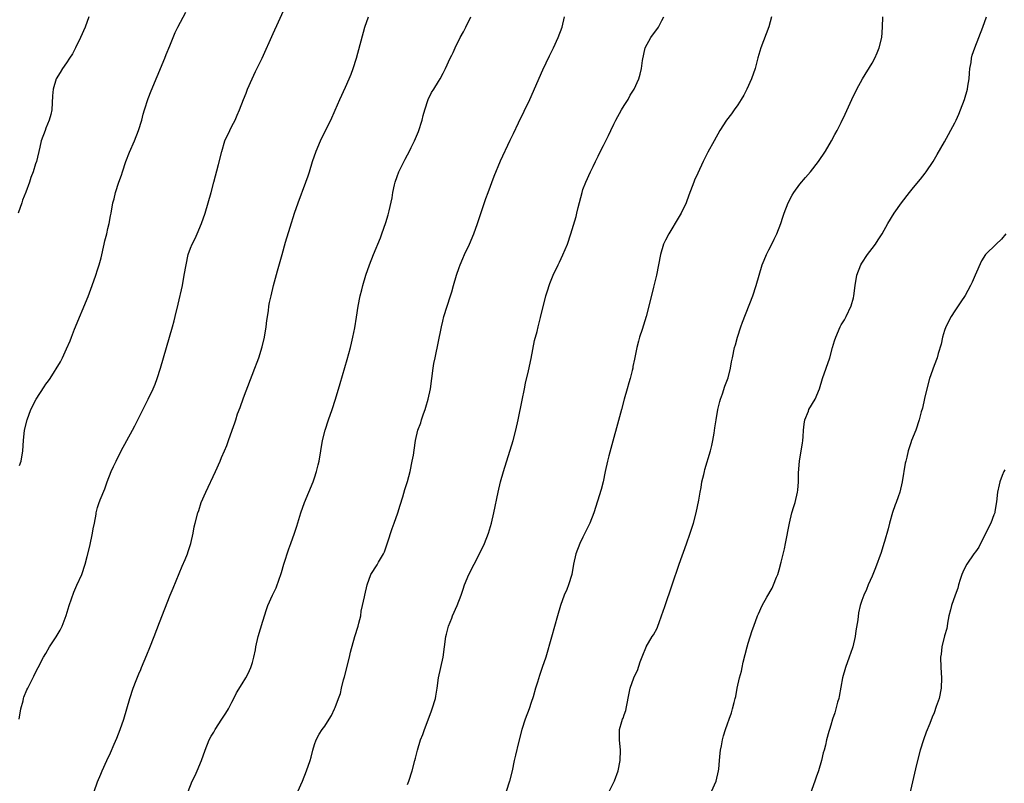
# Model space of a CAD drawing. Units: inches. Extents: x 2631000 to 2634000, y 1455000 to 1458000.
# Drawn here: x 2631242 to 2631433, y 1456925 to 1457072 of the extents above; entities that cross this region are included whole.
import ezdxf

# ---------------------------------------------------------------- set-up
doc = ezdxf.new("R2010")
doc.units = ezdxf.units.IN
doc.header["$MEASUREMENT"] = 0
doc.layers.add('LD26311455_10ft', color=93, linetype='Continuous')

msp = doc.modelspace()

# ---------------------------------------------------------------- linework, layer by layer
at = {"layer": 'LD26311455_10ft'}
for points, elevation in [([(2631241.8, 1456937), (2631242.15, 1456939), (2631242.55, 1456940.55), (2631242.65, 1456941), (2631242.73, 1456941.27), (2631243.32, 1456942.68), (2631243.47, 1456943), (2631244.64, 1456945.36), (2631245, 1456946.02), (2631245.49, 1456947), (2631246.55, 1456949), (2631247, 1456949.75), (2631247.69, 1456951), (2631249, 1456952.97), (2631249.74, 1456954.26), (2631250.14, 1456955), (2631250.92, 1456957.08), (2631251.47, 1456959), (2631252.4, 1456961.6), (2631253, 1456962.99), (2631253.91, 1456965), (2631254.59, 1456967), (2631255, 1456968.54), (2631255.49, 1456970.51), (2631256.04, 1456973), (2631256.16, 1456973.84), (2631256.39, 1456975), (2631256.69, 1456976.69), (2631256.73, 1456977), (2631257, 1456978.01), (2631257.23, 1456978.77), (2631257.5, 1456979.5), (2631258.37, 1456981.63), (2631258.84, 1456983), (2631259.63, 1456985), (2631260.08, 1456985.92), (2631260.58, 1456987), (2631261.59, 1456989), (2631262.65, 1456991), (2631263.75, 1456993), (2631264.18, 1456993.82), (2631264.79, 1456995), (2631266.77, 1456999), (2631267.74, 1457001), (2631268.12, 1457001.88), (2631268.54, 1457003), (2631269.2, 1457005), (2631269.79, 1457007), (2631271.5, 1457013), (2631271.82, 1457014.18), (2631272.03, 1457015), (2631272.62, 1457017.38), (2631273.41, 1457021), (2631273.79, 1457023), (2631274.13, 1457025), (2631274.56, 1457027), (2631275, 1457028.2), (2631275.32, 1457029), (2631275.89, 1457030.11), (2631276.3, 1457031), (2631277.14, 1457033), (2631277.8, 1457035), (2631278.97, 1457039), (2631279.53, 1457041), (2631280.43, 1457044.43), (2631281.03, 1457046.97), (2631281.67, 1457049), (2631282.6, 1457051), (2631283, 1457051.82), (2631283.61, 1457053), (2631284.04, 1457053.96), (2631284.47, 1457055), (2631285.24, 1457057), (2631285.76, 1457058.24), (2631286.03, 1457059), (2631286.92, 1457061), (2631287.58, 1457062.42), (2631288.84, 1457065), (2631291, 1457069.83), (2631293.39, 1457075)], 9890), ([(2631255.32, 1457073), (2631254.56, 1457071), (2631253.7, 1457069), (2631252.73, 1457067), (2631252.12, 1457065.88), (2631251.58, 1457065), (2631251, 1457064.14), (2631250.2, 1457063), (2631249.72, 1457062.27), (2631248.98, 1457061), (2631248.39, 1457059), (2631248.29, 1457057.71), (2631248.12, 1457055), (2631247.91, 1457054.09), (2631247.62, 1457053), (2631247, 1457051.44), (2631246.81, 1457051), (2631246.08, 1457049), (2631245.78, 1457047.78), (2631245.14, 1457045), (2631245, 1457044.56), (2631244.5, 1457043), (2631244.09, 1457041.91), (2631243.79, 1457041), (2631243.1, 1457039.1), (2631242.47, 1457037.53), (2631242.3, 1457037), (2631241.58, 1457035)], 9870), ([(2631241.89, 1456986.11), (2631242.18, 1456987), (2631242.53, 1456989), (2631242.63, 1456991), (2631242.83, 1456993), (2631243.33, 1456995), (2631244.07, 1456997), (2631245.1, 1456999), (2631246.66, 1457001.34), (2631247, 1457001.89), (2631247.47, 1457002.53), (2631247.78, 1457003), (2631249.78, 1457006.22), (2631250.19, 1457007), (2631251, 1457008.75), (2631251.69, 1457010.31), (2631251.93, 1457011), (2631252.55, 1457012.55), (2631255.15, 1457018.85), (2631255.96, 1457021), (2631256.66, 1457023), (2631257, 1457024.02), (2631257.3, 1457025), (2631257.67, 1457026.33), (2631258.27, 1457029), (2631258.38, 1457029.62), (2631258.77, 1457031), (2631259, 1457032.02), (2631259.25, 1457033), (2631259.51, 1457034.49), (2631259.62, 1457035), (2631259.95, 1457037), (2631260.2, 1457037.8), (2631260.45, 1457039), (2631261.1, 1457041), (2631261.61, 1457042.39), (2631261.79, 1457043), (2631262.47, 1457045), (2631263.17, 1457046.83), (2631264.12, 1457049), (2631264.91, 1457051), (2631265.54, 1457053), (2631265.82, 1457054.18), (2631266.06, 1457055), (2631266.77, 1457057.23), (2631267.34, 1457058.67), (2631268.55, 1457061.45), (2631269.99, 1457065), (2631270.3, 1457065.7), (2631271, 1457067.4), (2631271.63, 1457069), (2631272.03, 1457069.97), (2631272.52, 1457071), (2631274.07, 1457073.93)], 9880), ([(2631256.35, 1456923), (2631257, 1456924.85), (2631257.61, 1456926.39), (2631257.9, 1456927), (2631258.78, 1456929), (2631259.48, 1456930.52), (2631260.18, 1456932.18), (2631260.7, 1456933.3), (2631261.35, 1456935), (2631262.05, 1456937), (2631262.65, 1456939), (2631263.23, 1456941), (2631263.91, 1456943), (2631264.47, 1456944.47), (2631265, 1456945.77), (2631265.37, 1456946.63), (2631265.51, 1456947), (2631266.52, 1456949.48), (2631267.12, 1456950.88), (2631267.96, 1456953), (2631269, 1456955.75), (2631271.04, 1456961), (2631271.63, 1456962.37), (2631273.37, 1456966.63), (2631273.95, 1456967.95), (2631274.38, 1456969), (2631274.55, 1456969.45), (2631275.06, 1456971), (2631275.49, 1456973), (2631275.73, 1456974.27), (2631275.89, 1456975), (2631276.42, 1456977), (2631276.58, 1456977.42), (2631277.08, 1456979), (2631277.94, 1456981), (2631279.86, 1456985), (2631280.73, 1456987), (2631281, 1456987.66), (2631281.6, 1456989), (2631282, 1456989.99), (2631282.36, 1456991), (2631283.04, 1456993), (2631283.58, 1456994.42), (2631283.75, 1456995), (2631284.12, 1456996.12), (2631284.6, 1456997.4), (2631285.26, 1456999.26), (2631287.45, 1457005), (2631287.87, 1457006.13), (2631288.21, 1457007), (2631288.89, 1457009.11), (2631289.31, 1457011), (2631289.62, 1457013), (2631289.76, 1457014.24), (2631290.08, 1457016.08), (2631290.19, 1457017), (2631290.3, 1457017.7), (2631290.6, 1457019), (2631291.09, 1457021), (2631291.86, 1457023.86), (2631292.36, 1457025.64), (2631292.73, 1457027), (2631293.41, 1457029.41), (2631294.28, 1457032.28), (2631295.16, 1457035), (2631295.87, 1457037), (2631297.35, 1457041), (2631297.77, 1457042.23), (2631298.02, 1457043), (2631298.61, 1457045), (2631299.3, 1457047), (2631300.16, 1457049), (2631300.43, 1457049.57), (2631302.18, 1457053), (2631303.03, 1457054.97), (2631303.89, 1457057), (2631305, 1457059.4), (2631305.72, 1457061), (2631306.09, 1457061.91), (2631306.5, 1457063), (2631307.11, 1457065), (2631308.74, 1457071), (2631309.44, 1457073)], 9900), ([(2631274.52, 1456923), (2631275.32, 1456925), (2631275.88, 1456926.12), (2631276.29, 1456927), (2631277.14, 1456929), (2631277.83, 1456931), (2631278.61, 1456933), (2631279, 1456933.73), (2631279.48, 1456934.52), (2631279.74, 1456935), (2631281.06, 1456937), (2631281.8, 1456938.2), (2631282.32, 1456939), (2631283, 1456940.31), (2631283.39, 1456941), (2631283.92, 1456942.08), (2631285, 1456943.83), (2631285.69, 1456945), (2631286.15, 1456945.85), (2631286.68, 1456947), (2631287, 1456948.01), (2631287.28, 1456949), (2631287.57, 1456950.43), (2631287.66, 1456951), (2631288.11, 1456953), (2631289, 1456955.97), (2631289.72, 1456958.28), (2631289.98, 1456959), (2631290.84, 1456961), (2631291.57, 1456962.43), (2631292.13, 1456964.13), (2631292.47, 1456965), (2631292.6, 1456965.4), (2631293.04, 1456967), (2631294.02, 1456969.98), (2631294.42, 1456971), (2631295.15, 1456973), (2631295.6, 1456974.4), (2631296.38, 1456977), (2631297.05, 1456978.95), (2631297.89, 1456981), (2631298.74, 1456983), (2631299, 1456983.73), (2631299.42, 1456985), (2631299.74, 1456986.26), (2631299.9, 1456987), (2631300.57, 1456991), (2631301.06, 1456993), (2631301.71, 1456995), (2631302.4, 1456997), (2631303.05, 1456999), (2631303.98, 1457002.02), (2631304.9, 1457005.1), (2631305.35, 1457006.65), (2631305.98, 1457009), (2631306.16, 1457009.84), (2631306.46, 1457011), (2631306.82, 1457012.82), (2631307.12, 1457014.88), (2631307.47, 1457017), (2631307.88, 1457019), (2631308.16, 1457020.16), (2631308.38, 1457021), (2631308.96, 1457023), (2631309.66, 1457025), (2631310.45, 1457027), (2631311.77, 1457030.23), (2631312.07, 1457031), (2631312.83, 1457033.17), (2631313.29, 1457034.71), (2631313.44, 1457035.44), (2631314.03, 1457037.97), (2631314.19, 1457039), (2631314.51, 1457040.51), (2631314.63, 1457041), (2631315, 1457042.11), (2631315.34, 1457043), (2631316.56, 1457045.44), (2631317, 1457046.3), (2631317.39, 1457047), (2631317.73, 1457047.73), (2631318.36, 1457049), (2631318.56, 1457049.44), (2631319.16, 1457050.84), (2631319.83, 1457053), (2631320.06, 1457053.94), (2631320.36, 1457055), (2631321.02, 1457057), (2631321.65, 1457058.35), (2631322.09, 1457059), (2631323, 1457060.51), (2631323.32, 1457061), (2631323.91, 1457062.09), (2631324.38, 1457063), (2631325.29, 1457065), (2631325.58, 1457065.59), (2631325.86, 1457066.14), (2631326.23, 1457067), (2631327.22, 1457069), (2631327.86, 1457070.14), (2631328.31, 1457071), (2631329.29, 1457073)], 9910), ([(2631295.77, 1456923), (2631296.69, 1456925), (2631297.48, 1456927), (2631298.15, 1456929), (2631298.34, 1456929.66), (2631298.68, 1456931), (2631299, 1456932.12), (2631299.32, 1456933), (2631299.91, 1456934.09), (2631300.52, 1456935), (2631301, 1456935.68), (2631301.85, 1456937), (2631302.28, 1456937.72), (2631302.9, 1456939), (2631303, 1456939.24), (2631303.66, 1456941), (2631304.01, 1456941.99), (2631304.22, 1456943), (2631304.6, 1456944.6), (2631304.79, 1456945.21), (2631305.77, 1456949), (2631305.99, 1456950.01), (2631306.84, 1456953), (2631307.45, 1456955), (2631307.62, 1456955.62), (2631307.95, 1456957), (2631308.07, 1456957.93), (2631308.33, 1456959), (2631308.68, 1456960.68), (2631308.73, 1456961), (2631309.18, 1456963), (2631309.92, 1456965), (2631311.13, 1456966.87), (2631311.41, 1456967.41), (2631312.35, 1456969), (2631312.56, 1456969.44), (2631313.17, 1456971.17), (2631314.04, 1456973.96), (2631314.46, 1456975), (2631315.17, 1456977), (2631315.57, 1456978.43), (2631316.1, 1456980.1), (2631316.5, 1456981.5), (2631317, 1456983.03), (2631317.52, 1456985), (2631317.95, 1456987), (2631318.15, 1456988.15), (2631318.51, 1456990.51), (2631318.57, 1456991), (2631319.02, 1456993), (2631319.57, 1456994.43), (2631319.74, 1456995), (2631320.11, 1456996.11), (2631320.45, 1456997), (2631320.59, 1456997.41), (2631321.03, 1456999), (2631321.45, 1457001), (2631322, 1457005), (2631322.14, 1457005.86), (2631322.36, 1457007), (2631323.59, 1457013), (2631323.88, 1457014.12), (2631324.07, 1457015), (2631324.69, 1457017), (2631325.35, 1457019), (2631325.58, 1457019.78), (2631325.94, 1457021), (2631326.5, 1457023), (2631327, 1457024.45), (2631327.2, 1457025), (2631327.76, 1457026.24), (2631328.07, 1457027), (2631329, 1457029), (2631329.85, 1457031), (2631330.56, 1457033), (2631332.18, 1457037.82), (2631332.65, 1457039), (2631333.81, 1457042.19), (2631335, 1457045.11), (2631336.88, 1457049.12), (2631337.54, 1457050.46), (2631338.51, 1457052.51), (2631340.68, 1457057), (2631343.26, 1457062.74), (2631344.53, 1457065.47), (2631345.27, 1457067), (2631346.19, 1457069), (2631346.96, 1457071), (2631347.43, 1457073)], 9920), ([(2631317, 1456924.37), (2631317.27, 1456925), (2631317.93, 1456927), (2631318.44, 1456929), (2631318.57, 1456929.43), (2631318.94, 1456931), (2631319.56, 1456933), (2631319.99, 1456934.01), (2631320.29, 1456935), (2631321.6, 1456938.4), (2631321.81, 1456939), (2631322.44, 1456941), (2631322.53, 1456941.47), (2631322.76, 1456943), (2631323.01, 1456945), (2631323.94, 1456949), (2631324.43, 1456953), (2631324.54, 1456953.46), (2631324.96, 1456955), (2631325.58, 1456956.58), (2631325.75, 1456957), (2631326.63, 1456959), (2631327.41, 1456961), (2631327.79, 1456962.21), (2631328.08, 1456963), (2631328.89, 1456965), (2631330.99, 1456969), (2631331.93, 1456971), (2631332.71, 1456973), (2631333.3, 1456975), (2631333.74, 1456977), (2631334.55, 1456981), (2631335.03, 1456983), (2631335.58, 1456985), (2631337.49, 1456991), (2631338.02, 1456993), (2631338.46, 1456995), (2631339.21, 1456998.79), (2631339.67, 1457001), (2631339.9, 1457002.1), (2631340.47, 1457004.47), (2631341, 1457006.89), (2631341.64, 1457010.36), (2631342.1, 1457012.1), (2631342.31, 1457013), (2631342.79, 1457014.79), (2631343.82, 1457019), (2631344.17, 1457020.17), (2631344.44, 1457021), (2631344.61, 1457021.39), (2631345.24, 1457023), (2631346.18, 1457025), (2631346.46, 1457025.54), (2631347.09, 1457026.91), (2631347.99, 1457029), (2631348.68, 1457031), (2631349.67, 1457034.33), (2631349.82, 1457035), (2631350.08, 1457036.08), (2631350.83, 1457039), (2631351, 1457039.56), (2631351.55, 1457041), (2631352.49, 1457043), (2631353, 1457044.03), (2631353.43, 1457045), (2631353.97, 1457046.03), (2631354.39, 1457047), (2631355, 1457048.14), (2631355.43, 1457049), (2631355.97, 1457050.03), (2631356.39, 1457051), (2631357, 1457052.24), (2631357.34, 1457053), (2631358.45, 1457055), (2631359, 1457055.87), (2631359.74, 1457057), (2631360.17, 1457057.83), (2631360.92, 1457059), (2631361.79, 1457061), (2631362.09, 1457061.91), (2631362.35, 1457063), (2631362.56, 1457064.56), (2631363.06, 1457067), (2631364.17, 1457069), (2631365.61, 1457071), (2631366.3, 1457072.3), (2631366.69, 1457073)], 9930), ([(2631387.49, 1457073), (2631387, 1457071.07), (2631385.44, 1457067), (2631384.9, 1457065.1), (2631384.35, 1457063), (2631383.64, 1457061), (2631382.74, 1457059), (2631382.15, 1457057.85), (2631381.65, 1457057), (2631381, 1457056.01), (2631380.29, 1457055), (2631379.75, 1457054.25), (2631378.8, 1457053), (2631377.51, 1457051), (2631376.38, 1457049), (2631375.21, 1457046.79), (2631374.3, 1457045), (2631373.23, 1457042.77), (2631372.61, 1457041.39), (2631372.46, 1457041), (2631371.5, 1457038.5), (2631370.96, 1457037), (2631369.99, 1457035), (2631369.63, 1457034.37), (2631367.61, 1457031), (2631367, 1457029.79), (2631366.63, 1457029), (2631366.03, 1457027), (2631365.66, 1457025), (2631365.25, 1457023), (2631364.82, 1457021.18), (2631364.66, 1457020.66), (2631363.77, 1457017), (2631363.25, 1457015), (2631362.7, 1457013.3), (2631362.47, 1457012.47), (2631361.98, 1457011), (2631361.77, 1457010.23), (2631361.45, 1457009), (2631361, 1457006.74), (2631360.68, 1457005.32), (2631360.64, 1457005), (2631360.54, 1457004.54), (2631360.14, 1457003), (2631359.88, 1457002.12), (2631359.58, 1457001), (2631359, 1456999), (2631358.45, 1456997), (2631356.02, 1456988.02), (2631355.76, 1456987), (2631355.31, 1456985), (2631354.89, 1456983), (2631354.51, 1456981.49), (2631353.12, 1456977), (2631352.36, 1456975), (2631351.39, 1456973), (2631351, 1456972.27), (2631350.38, 1456971), (2631349.59, 1456969), (2631349.18, 1456967), (2631348.83, 1456965), (2631348.2, 1456963), (2631347.86, 1456962.14), (2631347.37, 1456961), (2631346.62, 1456959), (2631346.04, 1456957), (2631344.92, 1456952.92), (2631343.78, 1456949), (2631343.13, 1456947), (2631342.56, 1456945.44), (2631342.17, 1456944.17), (2631341.78, 1456943), (2631341.35, 1456941.35), (2631341, 1456940.21), (2631340.6, 1456939), (2631339.82, 1456937), (2631339.13, 1456935), (2631338.51, 1456932.51), (2631337.95, 1456930.04), (2631337.68, 1456929), (2631337.27, 1456927), (2631336.8, 1456925), (2631336.12, 1456923)], 9940), ([(2631356.05, 1456923), (2631357.08, 1456925.08), (2631357.79, 1456927), (2631358.22, 1456929), (2631358.29, 1456931), (2631358.08, 1456933), (2631358.09, 1456935), (2631358.54, 1456936.54), (2631358.69, 1456937), (2631358.79, 1456937.21), (2631359, 1456937.87), (2631359.3, 1456938.7), (2631359.43, 1456939.43), (2631359.95, 1456942.05), (2631360.16, 1456943), (2631360.86, 1456945), (2631361, 1456945.35), (2631361.54, 1456946.46), (2631362.11, 1456948.11), (2631362.58, 1456949.42), (2631363.17, 1456950.83), (2631363.25, 1456951), (2631364.42, 1456953), (2631364.64, 1456953.36), (2631365.34, 1456954.66), (2631365.48, 1456955), (2631365.74, 1456955.74), (2631366.24, 1456957), (2631366.86, 1456958.86), (2631368.3, 1456963), (2631369.63, 1456967), (2631371.05, 1456970.95), (2631371.75, 1456973), (2631372.38, 1456975), (2631372.92, 1456977), (2631373.43, 1456979.43), (2631373.7, 1456981), (2631373.87, 1456981.87), (2631374.05, 1456983), (2631374.39, 1456984.39), (2631374.51, 1456985), (2631374.61, 1456985.39), (2631375.73, 1456989), (2631375.98, 1456990.02), (2631376.18, 1456991), (2631376.38, 1456992.38), (2631376.56, 1456993.44), (2631376.77, 1456995), (2631377.13, 1456997), (2631377.49, 1456998.51), (2631377.63, 1456999), (2631378.01, 1457000.01), (2631378.51, 1457001.49), (2631379, 1457002.8), (2631379.1, 1457003.1), (2631379.57, 1457005), (2631379.77, 1457006.23), (2631379.95, 1457007), (2631380.37, 1457009), (2631380.52, 1457009.48), (2631380.9, 1457011), (2631381.57, 1457013), (2631381.89, 1457013.89), (2631383.87, 1457019), (2631384.54, 1457021), (2631385.1, 1457023), (2631385.73, 1457025), (2631386.08, 1457025.92), (2631386.55, 1457027), (2631387, 1457027.93), (2631387.57, 1457029), (2631388.03, 1457029.97), (2631388.54, 1457031), (2631389.3, 1457033), (2631389.74, 1457034.26), (2631389.97, 1457035), (2631390.76, 1457037), (2631391.54, 1457038.46), (2631391.86, 1457039), (2631393, 1457040.59), (2631394.09, 1457041.91), (2631395.07, 1457043), (2631396.63, 1457045), (2631397.95, 1457047), (2631399.16, 1457049), (2631399.79, 1457050.21), (2631400.24, 1457051), (2631401, 1457052.53), (2631401.8, 1457054.2), (2631403.07, 1457057), (2631404.03, 1457059), (2631405.14, 1457061), (2631407, 1457064.08), (2631407.51, 1457065), (2631407.97, 1457066.03), (2631408.38, 1457067), (2631408.87, 1457069), (2631409.02, 1457071.02), (2631409.07, 1457073)], 9950), ([(2631375.88, 1456923), (2631376.83, 1456925), (2631377.27, 1456927), (2631377.31, 1456927.31), (2631377.43, 1456929), (2631377.56, 1456930.44), (2631377.64, 1456931), (2631377.82, 1456931.82), (2631378.02, 1456933), (2631378.23, 1456933.77), (2631378.63, 1456935), (2631379, 1456936.08), (2631379.34, 1456937), (2631379.76, 1456938.24), (2631379.99, 1456939), (2631380.26, 1456940.26), (2631380.47, 1456941), (2631380.61, 1456941.39), (2631380.89, 1456943), (2631381.33, 1456945), (2631381.7, 1456946.3), (2631381.82, 1456947), (2631382.05, 1456948.05), (2631382.78, 1456951), (2631383, 1456951.74), (2631383.79, 1456954.21), (2631384.11, 1456955), (2631384.82, 1456957), (2631385, 1456957.44), (2631385.73, 1456959), (2631386.64, 1456960.64), (2631387.64, 1456962.36), (2631387.92, 1456963), (2631388.51, 1456964.51), (2631388.72, 1456965), (2631389, 1456965.96), (2631389.39, 1456967.39), (2631390.02, 1456970.02), (2631390.23, 1456971), (2631390.99, 1456975), (2631391.47, 1456977), (2631391.81, 1456978.19), (2631392.07, 1456979), (2631392.55, 1456981), (2631392.62, 1456981.38), (2631392.72, 1456983), (2631392.73, 1456984.73), (2631392.92, 1456987), (2631393.28, 1456989), (2631393.51, 1456990.49), (2631393.6, 1456991), (2631393.66, 1456991.66), (2631393.73, 1456993), (2631393.83, 1456994.17), (2631393.97, 1456995), (2631394.65, 1456996.65), (2631394.77, 1456997), (2631395.96, 1456999), (2631396.8, 1457001), (2631397.39, 1457003), (2631398.8, 1457007), (2631399.35, 1457009), (2631399.75, 1457010.25), (2631399.95, 1457011), (2631400.81, 1457013), (2631401, 1457013.36), (2631401.64, 1457014.36), (2631401.97, 1457015), (2631402.95, 1457017.05), (2631403.38, 1457018.62), (2631403.47, 1457019), (2631403.73, 1457021), (2631404.03, 1457023), (2631404.79, 1457025), (2631405, 1457025.35), (2631406.14, 1457027), (2631407, 1457028.19), (2631407.64, 1457029), (2631408.19, 1457029.81), (2631408.95, 1457031), (2631410.07, 1457033), (2631411.28, 1457035), (2631412.68, 1457037), (2631414.23, 1457039), (2631415, 1457039.95), (2631416.39, 1457041.61), (2631417.28, 1457042.72), (2631417.49, 1457043), (2631418.84, 1457045), (2631419.61, 1457046.39), (2631421, 1457048.83), (2631423, 1457052.49), (2631423.26, 1457053), (2631423.81, 1457054.19), (2631424.15, 1457055), (2631424.9, 1457057), (2631425.47, 1457059), (2631425.57, 1457059.57), (2631425.8, 1457061), (2631425.87, 1457062.13), (2631425.96, 1457063), (2631426.16, 1457064.16), (2631426.26, 1457065), (2631426.41, 1457065.59), (2631426.9, 1457067), (2631428.46, 1457071), (2631429.16, 1457073)], 9960), ([(2631432.93, 1457031), (2631432.05, 1457029.95), (2631431.02, 1457029), (2631428.97, 1457027), (2631428.21, 1457025.79), (2631426.98, 1457023), (2631426.35, 1457021.65), (2631426.03, 1457021), (2631425, 1457019.06), (2631424.2, 1457017.8), (2631423, 1457016.1), (2631422.33, 1457015), (2631421.27, 1457013), (2631421, 1457012.25), (2631420.61, 1457011), (2631420.35, 1457009.65), (2631419.82, 1457007.82), (2631419.6, 1457007), (2631419, 1457005.52), (2631418.12, 1457003), (2631417.57, 1457001), (2631417.14, 1456999.14), (2631416.74, 1456997.26), (2631416.52, 1456996.52), (2631416.13, 1456995), (2631415.44, 1456993), (2631414.65, 1456991), (2631414.51, 1456990.51), (2631413.99, 1456989), (2631413.73, 1456987.73), (2631413.52, 1456987), (2631413.43, 1456986.57), (2631412.85, 1456983), (2631412.36, 1456981), (2631412.04, 1456980.04), (2631411.66, 1456979), (2631411.47, 1456978.53), (2631410.95, 1456977.05), (2631410.34, 1456975), (2631410.1, 1456973.9), (2631409.39, 1456971.39), (2631409.3, 1456971), (2631408.73, 1456969.27), (2631407.66, 1456966.34), (2631407, 1456964.73), (2631406.22, 1456963), (2631405.9, 1456962.1), (2631405.38, 1456961), (2631405, 1456959.97), (2631404.7, 1456959), (2631404.39, 1456957.61), (2631404.22, 1456956.22), (2631403.87, 1456954.13), (2631403.7, 1456953), (2631403.24, 1456951), (2631403.19, 1456950.81), (2631402.56, 1456949), (2631401.84, 1456947), (2631401.29, 1456945), (2631400.62, 1456941.38), (2631400.53, 1456941), (2631400.33, 1456940.33), (2631399.98, 1456939), (2631399.76, 1456938.24), (2631399.33, 1456937), (2631399, 1456935.83), (2631398.72, 1456935), (2631398.63, 1456934.63), (2631398.15, 1456933), (2631397.99, 1456931.99), (2631397.69, 1456931), (2631397.5, 1456930.5), (2631397.22, 1456929), (2631396.63, 1456927), (2631396.19, 1456925.81), (2631395.94, 1456925), (2631395, 1456922.46)], 9970), ([(2631432.69, 1456985.31), (2631432.53, 1456985), (2631432.18, 1456984.18), (2631431.72, 1456983), (2631431.58, 1456982.42), (2631431.28, 1456981), (2631431.1, 1456979.1), (2631430.8, 1456977.2), (2631430.74, 1456977), (2631430.57, 1456976.57), (2631430, 1456975), (2631428.02, 1456971), (2631427.65, 1456970.35), (2631427, 1456969.42), (2631426.73, 1456969), (2631425.32, 1456967), (2631425, 1456966.43), (2631424.55, 1456965.45), (2631424.37, 1456965), (2631424.06, 1456964.06), (2631423.76, 1456963), (2631423.63, 1456962.37), (2631423.08, 1456961), (2631422.39, 1456959), (2631422.16, 1456958.16), (2631421.89, 1456957), (2631421.62, 1456955.62), (2631421.53, 1456955), (2631421.45, 1456954.55), (2631421, 1456953.13), (2631420.52, 1456951), (2631420.37, 1456949.63), (2631420.28, 1456949), (2631420.34, 1456947), (2631420.46, 1456945), (2631420.4, 1456943), (2631419.97, 1456941), (2631419.44, 1456939.45), (2631419, 1456938.24), (2631418.62, 1456937.38), (2631418.16, 1456936.16), (2631417.49, 1456934.51), (2631416.97, 1456933.03), (2631416.32, 1456931), (2631415.8, 1456929), (2631415.42, 1456927.42), (2631413.46, 1456919)], 9980)]:
    msp.add_lwpolyline(points, dxfattribs=dict(at, elevation=elevation))

doc.saveas('drawing.dxf')
